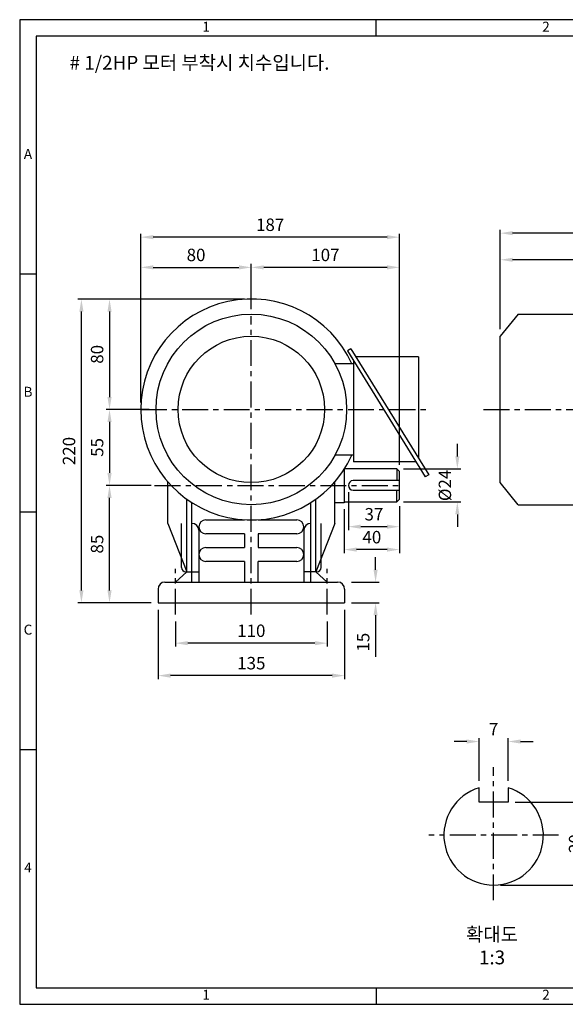
# Model space of a CAD drawing. Extents: x 0 to 1009, y 0 to 713.
# Drawn here: x 0 to 395, y 0 to 713 of the extents above; entities that cross this region are included whole.
import ezdxf

# ---------------------------------------------------------------- set-up
doc = ezdxf.new("R2010")
doc.units = 0
doc.header["$LTSCALE"] = 15
doc.header["$MEASUREMENT"] = 0
doc.linetypes.add('CENTER', pattern=[2, 1.25, -0.25, 0.25, -0.25])
doc.layers.get('0').update_dxf_attribs({"linetype": 'CONTINUOUS'})
doc.layers.get('DEFPOINTS').update_dxf_attribs({"linetype": 'CONTINUOUS'})
doc.dimstyles.get("Standard").update_dxf_attribs({"dimtxt": 0.18, "dimasz": 0.18, "dimexe": 0.18, "dimexo": 0.0625, "dimgap": 0.09, "dimtad": 0, "dimtih": 1, "dimtoh": 1, "dimdec": 4, "dimzin": 0, "dimdsep": 46, "dimtxsty": 'Standard', "dimcen": 0.09, "dimadec": 0, "dimazin": 0, "dimtfac": 1, "dimtdec": 4, "dimtofl": 0, "dimtmove": 0, "dimatfit": 3, "dimfxl": 0, "dimtolj": 1, "dimtzin": 0, "dimarcsym": 0})

# ---------------------------------------------------------------- blocks, each defined once
blk = doc.blocks.new('*D0')
at = {"color": 0, "lineweight": -2}
for p, q in [((332.61, 161.76), (332.61, 192.75)), ((353.61, 161.76), (353.61, 192.75)), ((323.61, 190.25), (314.61, 190.25)), ((362.61, 190.25), (371.61, 190.25))]:
    blk.add_line(p, q, dxfattribs=at)
at = {"color": 0}
for points in [[(323.61, 191.75), (323.61, 188.75), (332.61, 190.25)], [(362.61, 191.75), (362.61, 188.75), (353.61, 190.25)]]:
    blk.add_solid(points, dxfattribs=at)
at = {"layer": 'DEFPOINTS', "color": 0}
for p in [(353.61, 190.25), (332.61, 156.76), (353.61, 156.76)]:
    blk.add_point(p, dxfattribs=at)
at = {"color": 0, "insert": (343.11, 199.25), "char_height": 9, "attachment_point": 5}
blk.add_mtext('\\A1;7', dxfattribs=at)
blk = doc.blocks.new('*D1')
at = {"color": 0, "lineweight": -2}
for p, q in [((358.61, 146.33), (413.59, 146.33)), ((411.09, 95.33), (411.09, 137.33)), ((348.11, 86.33), (413.59, 86.33))]:
    blk.add_line(p, q, dxfattribs=at)
at = {"color": 0}
for points in [[(409.59, 137.33), (412.59, 137.33), (411.09, 146.33)], [(409.59, 95.33), (412.59, 95.33), (411.09, 86.33)]]:
    blk.add_solid(points, dxfattribs=at)
at = {"layer": 'DEFPOINTS', "color": 0}
for p in [(353.61, 146.33), (411.09, 146.33), (343.11, 86.33)]:
    blk.add_point(p, dxfattribs=at)
at = {"color": 0, "insert": (402.09, 116.33), "char_height": 9, "attachment_point": 5, "rotation": 90}
blk.add_mtext('\\A1;20', dxfattribs=at)
blk = doc.blocks.new('*D3')
at = {"color": 0, "lineweight": -2}
for p, q in [((167.68, 515.64), (167.68, 535.99)), ((274.93, 390.64), (274.93, 535.99)), ((265.93, 533.49), (176.68, 533.49))]:
    blk.add_line(p, q, dxfattribs=at)
at = {"color": 0}
for points in [[(176.68, 534.99), (176.68, 531.99), (167.68, 533.49)], [(265.93, 534.99), (265.93, 531.99), (274.93, 533.49)]]:
    blk.add_solid(points, dxfattribs=at)
at = {"layer": 'DEFPOINTS', "color": 0}
for p in [(167.68, 533.49), (167.68, 510.64), (274.93, 385.64)]:
    blk.add_point(p, dxfattribs=at)
at = {"color": 0, "insert": (221.31, 542.49), "char_height": 9, "attachment_point": 5}
blk.add_mtext('\\A1;107', dxfattribs=at)
blk = doc.blocks.new('*D4')
at = {"color": 0, "lineweight": -2}
for p, q in [((87.68, 435.64), (87.68, 535.99)), ((167.68, 503.14), (167.68, 535.99)), ((96.68, 533.49), (158.68, 533.49))]:
    blk.add_line(p, q, dxfattribs=at)
at = {"color": 0}
for points in [[(96.68, 534.99), (96.68, 531.99), (87.68, 533.49)], [(158.68, 534.99), (158.68, 531.99), (167.68, 533.49)]]:
    blk.add_solid(points, dxfattribs=at)
at = {"layer": 'DEFPOINTS', "color": 0}
for p in [(167.68, 533.49), (167.68, 498.14), (87.68, 430.64)]:
    blk.add_point(p, dxfattribs=at)
at = {"color": 0, "insert": (127.68, 542.49), "char_height": 9, "attachment_point": 5}
blk.add_mtext('\\A1;80', dxfattribs=at)
blk = doc.blocks.new('*D5')
at = {"color": 0, "lineweight": -2}
for p, q in [((87.68, 435.64), (87.68, 557.86)), ((274.93, 390.64), (274.93, 557.86)), ((265.93, 555.36), (96.68, 555.36))]:
    blk.add_line(p, q, dxfattribs=at)
at = {"color": 0}
for points in [[(96.68, 556.86), (96.68, 553.86), (87.68, 555.36)], [(265.93, 556.86), (265.93, 553.86), (274.93, 555.36)]]:
    blk.add_solid(points, dxfattribs=at)
at = {"layer": 'DEFPOINTS', "color": 0}
for p in [(87.68, 555.36), (87.68, 430.64), (274.93, 385.64)]:
    blk.add_point(p, dxfattribs=at)
at = {"color": 0, "insert": (181.31, 564.36), "char_height": 9, "attachment_point": 5}
blk.add_mtext('\\A1;187', dxfattribs=at)
blk = doc.blocks.new('*D6')
at = {"color": 0, "lineweight": -2}
for p, q in [((162.68, 510.47), (62.54, 510.47)), ((65.04, 501.47), (65.04, 439.64)), ((82.68, 430.64), (62.54, 430.64))]:
    blk.add_line(p, q, dxfattribs=at)
at = {"color": 0}
for points in [[(63.54, 501.47), (66.54, 501.47), (65.04, 510.47)], [(63.54, 439.64), (66.54, 439.64), (65.04, 430.64)]]:
    blk.add_solid(points, dxfattribs=at)
at = {"layer": 'DEFPOINTS', "color": 0}
for p in [(167.68, 510.47), (65.04, 430.64), (87.68, 430.64)]:
    blk.add_point(p, dxfattribs=at)
at = {"color": 0, "insert": (56.04, 470.55), "char_height": 9, "attachment_point": 5, "rotation": 90}
blk.add_mtext('\\A1;80', dxfattribs=at)
blk = doc.blocks.new('*D7')
at = {"color": 0, "lineweight": -2}
for p, q in [((93.68, 430.64), (62.54, 430.64)), ((65.04, 421.64), (65.04, 384.64)), ((92.68, 375.64), (62.54, 375.64))]:
    blk.add_line(p, q, dxfattribs=at)
at = {"color": 0}
for points in [[(63.54, 421.64), (66.54, 421.64), (65.04, 430.64)], [(63.54, 384.64), (66.54, 384.64), (65.04, 375.64)]]:
    blk.add_solid(points, dxfattribs=at)
at = {"layer": 'DEFPOINTS', "color": 0}
for p in [(98.68, 430.64), (65.04, 375.64), (97.68, 375.64)]:
    blk.add_point(p, dxfattribs=at)
at = {"color": 0, "insert": (56.04, 403.14), "char_height": 9, "attachment_point": 5, "rotation": 90}
blk.add_mtext('\\A1;55', dxfattribs=at)
blk = doc.blocks.new('*D8')
at = {"color": 0, "lineweight": -2}
for p, q in [((95.18, 375.64), (62.54, 375.64)), ((65.04, 299.64), (65.04, 366.64)), ((95.18, 290.64), (62.54, 290.64))]:
    blk.add_line(p, q, dxfattribs=at)
at = {"color": 0}
for points in [[(63.54, 366.64), (66.54, 366.64), (65.04, 375.64)], [(63.54, 299.64), (66.54, 299.64), (65.04, 290.64)]]:
    blk.add_solid(points, dxfattribs=at)
at = {"layer": 'DEFPOINTS', "color": 0}
for p in [(65.04, 375.64), (100.18, 375.64), (100.18, 290.64)]:
    blk.add_point(p, dxfattribs=at)
at = {"color": 0, "insert": (56.04, 333.14), "char_height": 9, "attachment_point": 5, "rotation": 90}
blk.add_mtext('\\A1;85', dxfattribs=at)
blk = doc.blocks.new('*D9')
at = {"color": 0, "lineweight": -2}
for p, q in [((112.68, 277.14), (112.68, 258.94)), ((222.68, 277.14), (222.68, 258.94)), ((213.68, 261.44), (121.68, 261.44))]:
    blk.add_line(p, q, dxfattribs=at)
at = {"color": 0}
for points in [[(121.68, 262.94), (121.68, 259.94), (112.68, 261.44)], [(213.68, 262.94), (213.68, 259.94), (222.68, 261.44)]]:
    blk.add_solid(points, dxfattribs=at)
at = {"layer": 'DEFPOINTS', "color": 0}
for p in [(112.68, 282.14), (222.68, 282.14), (112.68, 261.44)]:
    blk.add_point(p, dxfattribs=at)
at = {"color": 0, "insert": (167.68, 270.44), "char_height": 9, "attachment_point": 5}
blk.add_mtext('\\A1;110', dxfattribs=at)
blk = doc.blocks.new('*D10')
at = {"color": 0, "lineweight": -2}
for p, q in [((100.18, 285.64), (100.18, 235.46)), ((235.18, 285.64), (235.18, 235.46)), ((226.18, 237.96), (109.18, 237.96))]:
    blk.add_line(p, q, dxfattribs=at)
at = {"color": 0}
for points in [[(109.18, 239.46), (109.18, 236.46), (100.18, 237.96)], [(226.18, 239.46), (226.18, 236.46), (235.18, 237.96)]]:
    blk.add_solid(points, dxfattribs=at)
at = {"layer": 'DEFPOINTS', "color": 0}
for p in [(100.18, 290.64), (235.18, 290.64), (100.18, 237.96)]:
    blk.add_point(p, dxfattribs=at)
at = {"color": 0, "insert": (167.68, 246.96), "char_height": 9, "attachment_point": 5}
blk.add_mtext('\\A1;135', dxfattribs=at)
blk = doc.blocks.new('*D11')
at = {"color": 0, "lineweight": -2}
for p, q in [((257.64, 314.64), (257.64, 323.64)), ((240.18, 305.64), (260.14, 305.64)), ((240.18, 290.64), (260.14, 290.64)), ((257.64, 281.64), (257.64, 251.64))]:
    blk.add_line(p, q, dxfattribs=at)
at = {"color": 0}
for points in [[(256.14, 314.64), (259.14, 314.64), (257.64, 305.64)], [(256.14, 281.64), (259.14, 281.64), (257.64, 290.64)]]:
    blk.add_solid(points, dxfattribs=at)
at = {"layer": 'DEFPOINTS', "color": 0}
for p in [(235.18, 305.64), (257.64, 305.64), (235.18, 290.64)]:
    blk.add_point(p, dxfattribs=at)
at = {"color": 0, "insert": (248.64, 262.14), "char_height": 9, "attachment_point": 5, "rotation": 90}
blk.add_mtext('\\A1;15', dxfattribs=at)
blk = doc.blocks.new('*D12')
at = {"color": 0, "lineweight": -2}
for p, q in [((237.93, 370.64), (237.93, 343.27)), ((274.93, 360.64), (274.93, 343.27)), ((265.93, 345.77), (246.93, 345.77))]:
    blk.add_line(p, q, dxfattribs=at)
at = {"color": 0}
for points in [[(246.93, 347.27), (246.93, 344.27), (237.93, 345.77)], [(265.93, 347.27), (265.93, 344.27), (274.93, 345.77)]]:
    blk.add_solid(points, dxfattribs=at)
at = {"layer": 'DEFPOINTS', "color": 0}
for p in [(237.93, 375.64), (274.93, 365.64), (237.93, 345.77)]:
    blk.add_point(p, dxfattribs=at)
at = {"color": 0, "insert": (256.43, 354.77), "char_height": 9, "attachment_point": 5}
blk.add_mtext('\\A1;37', dxfattribs=at)
blk = doc.blocks.new('*D13')
at = {"color": 0, "lineweight": -2}
for p, q in [((234.93, 358.39), (234.93, 326.69)), ((274.93, 360.64), (274.93, 326.69)), ((265.93, 329.19), (243.93, 329.19))]:
    blk.add_line(p, q, dxfattribs=at)
at = {"color": 0}
for points in [[(243.93, 330.69), (243.93, 327.69), (234.93, 329.19)], [(265.93, 330.69), (265.93, 327.69), (274.93, 329.19)]]:
    blk.add_solid(points, dxfattribs=at)
at = {"layer": 'DEFPOINTS', "color": 0}
for p in [(274.93, 365.64), (234.93, 363.39), (234.93, 329.19)]:
    blk.add_point(p, dxfattribs=at)
at = {"color": 0, "insert": (254.93, 338.19), "char_height": 9, "attachment_point": 5}
blk.add_mtext('\\A1;40', dxfattribs=at)
blk = doc.blocks.new('*D14')
at = {"color": 0, "lineweight": -2}
for p, q in [((316.84, 396.64), (316.84, 405.64)), ((277.93, 387.64), (319.34, 387.64)), ((277.93, 363.64), (319.34, 363.64)), ((316.84, 354.64), (316.84, 345.64))]:
    blk.add_line(p, q, dxfattribs=at)
at = {"color": 0}
for points in [[(315.34, 396.64), (318.34, 396.64), (316.84, 387.64)], [(315.34, 354.64), (318.34, 354.64), (316.84, 363.64)]]:
    blk.add_solid(points, dxfattribs=at)
at = {"layer": 'DEFPOINTS', "color": 0}
for p in [(272.93, 387.64), (316.84, 387.64), (272.93, 363.64)]:
    blk.add_point(p, dxfattribs=at)
at = {"color": 0, "insert": (307.84, 375.64), "char_height": 9, "attachment_point": 5, "rotation": 90}
blk.add_mtext('\\A1;%%c24', dxfattribs=at)
blk = doc.blocks.new('*D15')
at = {"color": 0, "lineweight": -2}
for p, q in [((347.86, 488.64), (347.86, 541.49)), ((674.86, 538.99), (356.86, 538.99)), ((683.86, 490.64), (683.86, 541.49))]:
    blk.add_line(p, q, dxfattribs=at)
at = {"color": 0}
for points in [[(356.86, 540.49), (356.86, 537.49), (347.86, 538.99)], [(674.86, 540.49), (674.86, 537.49), (683.86, 538.99)]]:
    blk.add_solid(points, dxfattribs=at)
at = {"layer": 'DEFPOINTS', "color": 0}
for p in [(347.86, 538.99), (683.86, 485.64), (347.86, 483.64)]:
    blk.add_point(p, dxfattribs=at)
at = {"color": 0, "insert": (515.86, 547.99), "char_height": 9, "attachment_point": 5}
blk.add_mtext('\\A1;336', dxfattribs=at)
blk = doc.blocks.new('*D16')
at = {"color": 0, "lineweight": -2}
for p, q in [((347.86, 488.64), (347.86, 560.76)), ((758.86, 558.26), (356.86, 558.26)), ((767.86, 453.64), (767.86, 560.76))]:
    blk.add_line(p, q, dxfattribs=at)
at = {"color": 0}
for points in [[(356.86, 559.76), (356.86, 556.76), (347.86, 558.26)], [(758.86, 559.76), (758.86, 556.76), (767.86, 558.26)]]:
    blk.add_solid(points, dxfattribs=at)
at = {"layer": 'DEFPOINTS', "color": 0}
for p in [(347.86, 558.26), (347.86, 483.64), (767.86, 448.64)]:
    blk.add_point(p, dxfattribs=at)
at = {"color": 0, "insert": (557.86, 567.26), "char_height": 9, "attachment_point": 5}
blk.add_mtext('\\A1;420', dxfattribs=at)
blk = doc.blocks.new('*D23')
at = {"color": 0, "lineweight": -2}
for p, q in [((151.96, 510.47), (42.2, 510.47)), ((44.7, 299.64), (44.7, 501.47)), ((95.18, 290.64), (42.2, 290.64))]:
    blk.add_line(p, q, dxfattribs=at)
at = {"color": 0}
for points in [[(43.2, 501.47), (46.2, 501.47), (44.7, 510.47)], [(43.2, 299.64), (46.2, 299.64), (44.7, 290.64)]]:
    blk.add_solid(points, dxfattribs=at)
at = {"layer": 'DEFPOINTS', "color": 0}
for p in [(44.7, 510.47), (156.96, 510.47), (100.18, 290.64)]:
    blk.add_point(p, dxfattribs=at)
at = {"color": 0, "insert": (35.7, 400.55), "char_height": 9, "attachment_point": 5, "rotation": 90}
blk.add_mtext('\\A1;220', dxfattribs=at)

msp = doc.modelspace()

# ---------------------------------------------------------------- linework, layer by layer
for p, q in [((1009.2, 712.8), (0, 712.8)), ((0, 712.8), (0, 0)), ((258, 700.8), (258, 712.8)), ((12, 528.6), (0, 528.6)), ((360.86, 499.64), (347.86, 483.64)), ((360.86, 499.64), (549.86, 499.64)), ((347.86, 377.64), (347.86, 483.64)), ((239.78, 474.57), (237.23, 472.99)), ((237.23, 472.99), (293.64, 381.78)), ((239.74, 474.64), (296.19, 383.36)), ((241.68, 463.64), (228.28, 463.64)), ((241.68, 465.79), (241.68, 392.64)), ((288.68, 468.64), (243.45, 468.64)), ((288.68, 468.64), (288.68, 395.49)), ((241.68, 397.64), (228.28, 397.64)), ((286.92, 392.64), (241.68, 392.64)), ((234.93, 387.31), (234.93, 363.64)), ((272.93, 387.64), (235.14, 387.64)), ((274.93, 385.64), (272.93, 387.64)), ((272.93, 387.64), (272.93, 379.14)), ((274.93, 365.64), (274.93, 385.64)), ((107.18, 348.14), (107.18, 378.3)), ((228.18, 348.14), (228.18, 378.3)), ((274.93, 379.14), (241.43, 379.14)), ((296.19, 383.36), (293.64, 381.78)), ((241.43, 372.14), (274.93, 372.14)), ((272.93, 363.64), (272.93, 372.14)), ((360.86, 361.64), (347.86, 377.64)), ((120.93, 313.14), (120.93, 365.72)), ((214.43, 313.14), (214.43, 365.72)), ((234.93, 363.64), (272.93, 363.64)), ((234.93, 363.64), (234.93, 363.14)), ((274.93, 365.64), (272.93, 363.64)), ((124.68, 313.14), (124.68, 363.18)), ((124.68, 305.64), (124.68, 363.18)), ((210.68, 313.14), (210.68, 363.18)), ((210.68, 305.64), (210.68, 363.18)), ((234.93, 363.14), (228.18, 363.14)), ((360.86, 361.64), (549.86, 361.64)), ((12, 356.4), (0, 356.4)), ((134.68, 350.64), (162.68, 350.64)), ((162.68, 350.64), (162.69, 350.8)), ((172.68, 350.64), (172.68, 350.8)), ((172.68, 350.64), (200.68, 350.64)), ((107.18, 348.14), (120.93, 313.14)), ((117.18, 316.14), (117.18, 348.14)), ((129.68, 343.14), (129.68, 305.64)), ((205.68, 343.14), (205.68, 305.64)), ((228.18, 348.14), (214.43, 313.14)), ((218.18, 316.14), (218.18, 348.14)), ((162.68, 340.64), (134.68, 340.64)), ((162.68, 340.64), (162.68, 330.64)), ((200.68, 340.64), (172.68, 340.64)), ((172.68, 340.64), (172.68, 330.64)), ((134.68, 330.64), (162.68, 330.64)), ((172.68, 330.64), (200.68, 330.64)), ((162.68, 320.64), (134.68, 320.64)), ((162.68, 320.64), (162.68, 305.64)), ((200.68, 320.64), (172.68, 320.64)), ((172.68, 305.64), (172.68, 320.64)), ((120.93, 313.14), (112.68, 305.64)), ((120.18, 313.14), (129.68, 313.14)), ((215.18, 313.14), (205.68, 313.14)), ((214.43, 313.14), (222.68, 305.64)), ((100.18, 300.64), (100.18, 290.64)), ((105.18, 305.64), (230.18, 305.64)), ((235.18, 300.64), (235.18, 290.64)), ((100.18, 290.64), (235.18, 290.64)), ((12, 184.2), (0, 184.2)), ((332.61, 146.33), (332.61, 156.76)), ((353.61, 156.76), (353.61, 146.33)), ((353.61, 146.33), (332.61, 146.33)), ((258, 12), (258, 0)), ((0, 0), (1009.2, 0))]:
    msp.add_line(p, q)
at = {"linetype": 'CENTER'}
for p, q in [((167.68, 282.14), (167.68, 498.14)), ((87.68, 430.64), (297.28, 430.64)), ((335.73, 430.64), (767.86, 430.64)), ((97.69, 375.64), (274.93, 375.64)), ((112.68, 282.14), (112.68, 315.36)), ((222.68, 282.14), (222.68, 315.36)), ((343.11, 75.33), (343.11, 171.6)), ((390.11, 122.33), (296.11, 122.33))]:
    msp.add_line(p, q, dxfattribs=at)
msp.add_lwpolyline([(12, 12), (996, 12), (996, 700.8), (12, 700.8)], close=True)
for radius in [69, 53]:
    msp.add_circle((167.68, 430.64), radius)
for centre, radius, start, end in [((167.68, 430.64), 80, 24.36198, 335.63802), ((241.43, 375.64), 3.5, 90, 270), ((134.68, 345.64), 5, 90, 270), ((200.68, 345.64), 5, 270, 90), ((124.68, 343.14), 5, 0, 90), ((210.68, 343.14), 5, 90, 180), ((134.68, 325.64), 5, 90, 270), ((200.68, 325.64), 5, 270, 90), ((120.18, 316.14), 3, 180, 270), ((215.18, 316.14), 3, 270, 0), ((105.18, 300.64), 5, 90, 180), ((230.18, 300.64), 5, 0, 90), ((343.11, 122.33), 36, 106.95776, 73.04224)]:
    msp.add_arc(centre, radius, start, end)

# ---------------------------------------------------------------- texts
for s, insert, char_height, width, attachment_point in [('1', (135, 706.8), 7.2, 246, 5), ('2', (381, 706.8), 7.2, 246, 5), ('\\f??|b0|i0|c0|p49;# \\Ftxt.shx;1/2HP \\fﾱﾼﾸﾲ|b0|i0|c129|p49;모터 부착시 치수입니다.', (36.14, 686.63), 10, 604.16, 1), ('A', (6, 614.7), 7.2, 12, 5), ('B', (6, 442.5), 7.2, 12, 5), ('C', (6, 270.3), 7.2, 12, 5), ('4', (6, 98.1), 7.2, 12, 5), ('{\\fGulim|b0|i0|c129|p50;확대도\\fﾱﾼﾸﾲ|b0|i0|c129|p50;\\P1:3}', (341.93, 42.27), 10, 222.4971, 5), ('1', (135, 6), 7.2, 246, 5), ('2', (381, 6), 7.2, 246, 5)]:
    msp.add_mtext(s, dxfattribs=dict(insert=insert, char_height=char_height, width=width, attachment_point=attachment_point))

# ---------------------------------------------------------------- dimensions: what is measured, and where the dimension line sits
for base, p1, p2, picture, middle in [((87.68, 555.36), (274.93, 385.64), (87.68, 430.64), '*D5', (181.31, 564.36)), ((347.86, 558.26), (767.86, 448.64), (347.86, 483.64), '*D16', (557.86, 567.26)), ((347.86, 538.99), (683.86, 485.64), (347.86, 483.64), '*D15', (515.86, 547.99)), ((167.68, 533.49), (87.68, 430.64), (167.68, 498.14), '*D4', (127.68, 542.49)), ((167.68, 533.49), (274.93, 385.64), (167.68, 510.64), '*D3', (221.31, 542.49)), ((237.93, 345.77), (274.93, 365.64), (237.93, 375.64), '*D12', (256.43, 354.77)), ((234.93, 329.19), (274.93, 365.64), (234.93, 363.39), '*D13', (254.93, 338.19)), ((100.18, 237.96), (235.18, 290.64), (100.18, 290.64), '*D10', (167.68, 246.96)), ((112.68, 261.44), (222.68, 282.14), (112.68, 282.14), '*D9', (167.68, 270.44))]:
    dim = msp.add_linear_dim(base=base, p1=p1, p2=p2, dimstyle='Standard', override={"dimscale": 50, "dimexe": 0.05, "dimexo": 0.1, "dimtad": 1, "dimtih": 0, "dimtoh": 0, "dimdec": 0, "dimtdec": 0})
    dim.commit()
    dim.dimension.update_dxf_attribs({"geometry": picture, "text_midpoint": middle})
for base, p1, p2, picture, middle in [((44.7, 510.47), (100.18, 290.64), (156.96, 510.47), '*D23', (35.7, 400.55)), ((65.04, 430.64), (167.68, 510.47), (87.68, 430.64), '*D6', (56.04, 470.55)), ((65.04, 375.64), (98.68, 430.64), (97.68, 375.64), '*D7', (56.04, 403.14)), ((65.04, 375.64), (100.18, 290.64), (100.18, 375.64), '*D8', (56.04, 333.14))]:
    dim = msp.add_linear_dim(base=base, p1=p1, p2=p2, angle=90, dimstyle='Standard', override={"dimscale": 50, "dimexe": 0.05, "dimexo": 0.1, "dimtad": 1, "dimtih": 0, "dimtoh": 0, "dimdec": 0, "dimtdec": 0})
    dim.commit()
    dim.dimension.update_dxf_attribs({"geometry": picture, "text_midpoint": middle})
dim = msp.add_linear_dim(base=(316.84, 387.64), p1=(272.93, 363.64), p2=(272.93, 387.64), angle=90, text='%%c<>', dimstyle='Standard', override={"dimscale": 50, "dimexe": 0.05, "dimexo": 0.1, "dimtad": 1, "dimtih": 0, "dimtoh": 0, "dimdec": 0, "dimtdec": 0})
dim.commit()
dim.dimension.update_dxf_attribs({"geometry": '*D14', "text_midpoint": (316.84, 375.64), "dimtype": 160})
dim = msp.add_linear_dim(base=(257.64, 305.64), p1=(235.18, 290.64), p2=(235.18, 305.64), angle=90, dimstyle='Standard', override={"dimscale": 50, "dimexe": 0.05, "dimexo": 0.1, "dimtad": 1, "dimtih": 0, "dimtoh": 0, "dimdec": 0, "dimtdec": 0})
dim.commit()
dim.dimension.update_dxf_attribs({"geometry": '*D11', "text_midpoint": (257.64, 262.14), "dimtype": 160})
dim = msp.add_linear_dim(base=(353.61, 190.25), p1=(332.61, 156.76), p2=(353.61, 156.76), text='7', dimstyle='Standard', override={"dimscale": 50, "dimexe": 0.05, "dimexo": 0.1, "dimtad": 1, "dimtih": 0, "dimtoh": 0, "dimdec": 0, "dimtdec": 0})
dim.commit()
dim.dimension.update_dxf_attribs({"geometry": '*D0', "text_midpoint": (343.11, 199.25)})
dim = msp.add_linear_dim(base=(411.09, 146.33), p1=(343.11, 86.33), p2=(353.61, 146.33), angle=90, text='20', dimstyle='Standard', override={"dimscale": 50, "dimexe": 0.05, "dimexo": 0.1, "dimtad": 1, "dimtih": 0, "dimtoh": 0, "dimdec": 0, "dimtdec": 0})
dim.commit()
dim.dimension.update_dxf_attribs({"geometry": '*D1', "text_midpoint": (402.09, 116.33)})

doc.saveas('drawing.dxf')
